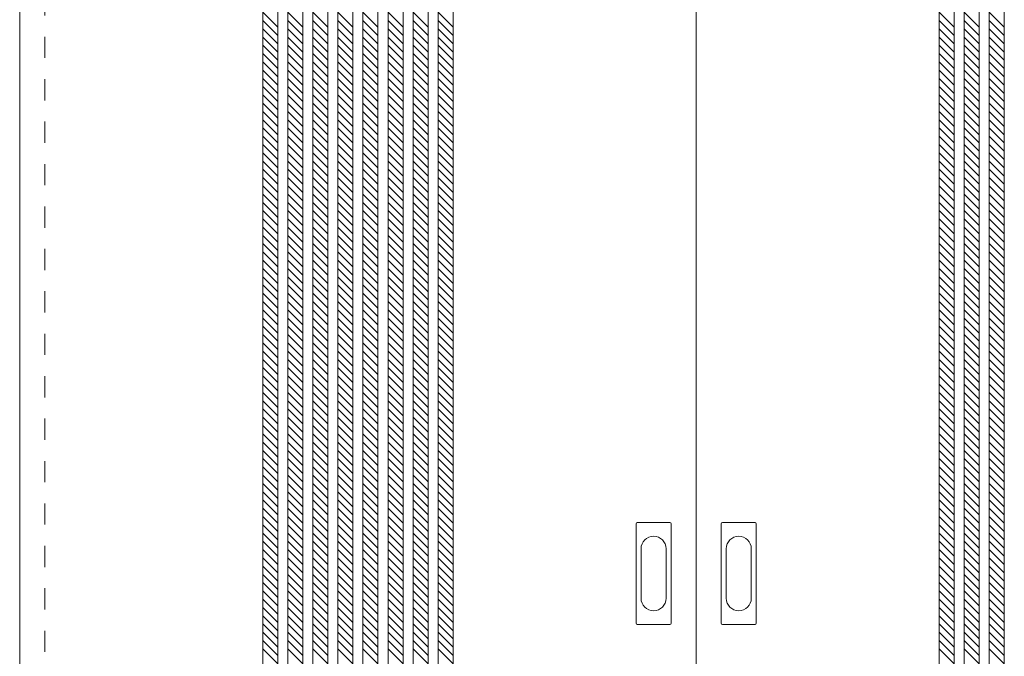
# Model space of a CAD drawing. Units: millimetres. Extents: x -2141 to 1626, y -1836 to 1225.
# Drawn here: x -804 to 375, y -310 to 453 of the extents above; entities that cross this region are included whole.
import ezdxf

# ---------------------------------------------------------------- set-up
doc = ezdxf.new("R2010")
doc.units = ezdxf.units.MM
doc.header["$LTSCALE"] = 30
doc.linetypes.add('JWW_DASHED1', pattern=[1.693333, 0.846667, -0.846667])
doc.layers.add('0-0', color=7, linetype='Continuous')

msp = doc.modelspace()

# ---------------------------------------------------------------- linework, layer by layer
at = {"layer": '0-0', "color": 120, "linetype": 'JWW_DASHED1', "lineweight": 5}
for p, q in [((-803.8, -1168.1), (-803.8, 1199.4)), ((-773.8, -1168.1), (-773.8, 1199.4)), ((-773.8, -1168.1), (-773.8, 1191.9)), ((-512.8, 461.5), (-494.8, 443.5)), ((-482.8, 461.5), (-464.8, 443.5)), ((-452.8, 461.5), (-434.8, 443.5)), ((-422.8, 461.5), (-404.8, 443.5)), ((-392.8, 461.5), (-374.8, 443.5)), ((-362.8, 461.5), (-344.8, 443.5)), ((-332.8, 461.5), (-314.8, 443.5)), ((-302.8, 461.5), (-284.8, 443.5)), ((297.2, 461.5), (315.2, 443.5)), ((327.2, 461.5), (345.2, 443.5)), ((357.2, 461.5), (375.2, 443.5)), ((-512.8, 451.6), (-494.8, 433.6)), ((-482.8, 451.6), (-464.8, 433.6)), ((-452.8, 451.6), (-434.8, 433.6)), ((-422.8, 451.6), (-404.8, 433.6)), ((-392.8, 451.6), (-374.8, 433.6)), ((-362.8, 451.6), (-344.8, 433.6)), ((-332.8, 451.6), (-314.8, 433.6)), ((-302.8, 451.6), (-284.8, 433.6)), ((297.2, 451.6), (315.2, 433.6)), ((327.2, 451.6), (345.2, 433.6)), ((357.2, 451.6), (375.2, 433.6)), ((-512.8, 441.7), (-494.8, 423.7)), ((-482.8, 441.7), (-464.8, 423.7)), ((-452.8, 441.7), (-434.8, 423.7)), ((-422.8, 441.7), (-404.8, 423.7)), ((-392.8, 441.7), (-374.8, 423.7)), ((-362.8, 441.7), (-344.8, 423.7)), ((-332.8, 441.7), (-314.8, 423.7)), ((-302.8, 441.7), (-284.8, 423.7)), ((297.2, 441.7), (315.2, 423.7)), ((327.2, 441.7), (345.2, 423.7)), ((357.2, 441.7), (375.2, 423.7)), ((-512.8, 431.8), (-494.8, 413.8)), ((-482.8, 431.8), (-464.8, 413.8)), ((-452.8, 431.8), (-434.8, 413.8)), ((-422.8, 431.8), (-404.8, 413.8)), ((-392.8, 431.8), (-374.8, 413.8)), ((-362.8, 431.8), (-344.8, 413.8)), ((-332.8, 431.8), (-314.8, 413.8)), ((-302.8, 431.8), (-284.8, 413.8)), ((297.2, 431.8), (315.2, 413.8)), ((327.2, 431.8), (345.2, 413.8)), ((357.2, 431.8), (375.2, 413.8)), ((-512.8, 421.9), (-494.8, 403.9)), ((-482.8, 421.9), (-464.8, 403.9)), ((-452.8, 421.9), (-434.8, 403.9)), ((-422.8, 421.9), (-404.8, 403.9)), ((-392.8, 421.9), (-374.8, 403.9)), ((-362.8, 421.9), (-344.8, 403.9)), ((-332.8, 421.9), (-314.8, 403.9)), ((-302.8, 421.9), (-284.8, 403.9)), ((297.2, 421.9), (315.2, 403.9)), ((327.2, 421.9), (345.2, 403.9)), ((357.2, 421.9), (375.2, 403.9)), ((-512.8, 412), (-494.8, 394)), ((-512.8, 402.1), (-494.8, 384.1)), ((-482.8, 412), (-464.8, 394)), ((-482.8, 402.1), (-464.8, 384.1)), ((-452.8, 412), (-434.8, 394)), ((-452.8, 402.1), (-434.8, 384.1)), ((-422.8, 412), (-404.8, 394)), ((-422.8, 402.1), (-404.8, 384.1)), ((-392.8, 412), (-374.8, 394)), ((-392.8, 402.1), (-374.8, 384.1)), ((-362.8, 412), (-344.8, 394)), ((-362.8, 402.1), (-344.8, 384.1)), ((-332.8, 412), (-314.8, 394)), ((-332.8, 402.1), (-314.8, 384.1)), ((-302.8, 412), (-284.8, 394)), ((-302.8, 402.1), (-284.8, 384.1)), ((297.2, 412), (315.2, 394)), ((297.2, 402.1), (315.2, 384.1)), ((327.2, 412), (345.2, 394)), ((327.2, 402.1), (345.2, 384.1)), ((357.2, 412), (375.2, 394)), ((357.2, 402.1), (375.2, 384.1)), ((-512.8, 392.2), (-494.8, 374.2)), ((-482.8, 392.2), (-464.8, 374.2)), ((-452.8, 392.2), (-434.8, 374.2)), ((-422.8, 392.2), (-404.8, 374.2)), ((-392.8, 392.2), (-374.8, 374.2)), ((-362.8, 392.2), (-344.8, 374.2)), ((-332.8, 392.2), (-314.8, 374.2)), ((-302.8, 392.2), (-284.8, 374.2)), ((297.2, 392.2), (315.2, 374.2)), ((327.2, 392.2), (345.2, 374.2)), ((357.2, 392.2), (375.2, 374.2)), ((-512.8, 382.3), (-494.8, 364.3)), ((-482.8, 382.3), (-464.8, 364.3)), ((-452.8, 382.3), (-434.8, 364.3)), ((-422.8, 382.3), (-404.8, 364.3)), ((-392.8, 382.3), (-374.8, 364.3)), ((-362.8, 382.3), (-344.8, 364.3)), ((-332.8, 382.3), (-314.8, 364.3)), ((-302.8, 382.3), (-284.8, 364.3)), ((297.2, 382.3), (315.2, 364.3)), ((327.2, 382.3), (345.2, 364.3)), ((357.2, 382.3), (375.2, 364.3)), ((-512.8, 372.4), (-494.8, 354.4)), ((-482.8, 372.4), (-464.8, 354.4)), ((-452.8, 372.4), (-434.8, 354.4)), ((-422.8, 372.4), (-404.8, 354.4)), ((-392.8, 372.4), (-374.8, 354.4)), ((-362.8, 372.4), (-344.8, 354.4)), ((-332.8, 372.4), (-314.8, 354.4)), ((-302.8, 372.4), (-284.8, 354.4)), ((297.2, 372.4), (315.2, 354.4)), ((327.2, 372.4), (345.2, 354.4)), ((357.2, 372.4), (375.2, 354.4)), ((-512.8, 362.5), (-494.8, 344.5)), ((-482.8, 362.5), (-464.8, 344.5)), ((-452.8, 362.5), (-434.8, 344.5)), ((-422.8, 362.5), (-404.8, 344.5)), ((-392.8, 362.5), (-374.8, 344.5)), ((-362.8, 362.5), (-344.8, 344.5)), ((-332.8, 362.5), (-314.8, 344.5)), ((-302.8, 362.5), (-284.8, 344.5)), ((297.2, 362.5), (315.2, 344.5)), ((327.2, 362.5), (345.2, 344.5)), ((357.2, 362.5), (375.2, 344.5)), ((-512.8, 352.6), (-494.8, 334.6)), ((-512.8, 342.7), (-494.8, 324.7)), ((-482.8, 352.6), (-464.8, 334.6)), ((-482.8, 342.7), (-464.8, 324.7)), ((-452.8, 352.6), (-434.8, 334.6)), ((-452.8, 342.7), (-434.8, 324.7)), ((-422.8, 352.6), (-404.8, 334.6)), ((-422.8, 342.7), (-404.8, 324.7)), ((-392.8, 352.6), (-374.8, 334.6)), ((-392.8, 342.7), (-374.8, 324.7)), ((-362.8, 352.6), (-344.8, 334.6)), ((-362.8, 342.7), (-344.8, 324.7)), ((-332.8, 352.6), (-314.8, 334.6)), ((-332.8, 342.7), (-314.8, 324.7)), ((-302.8, 352.6), (-284.8, 334.6)), ((-302.8, 342.7), (-284.8, 324.7)), ((297.2, 352.6), (315.2, 334.6)), ((297.2, 342.7), (315.2, 324.7)), ((327.2, 352.6), (345.2, 334.6)), ((327.2, 342.7), (345.2, 324.7)), ((357.2, 352.6), (375.2, 334.6)), ((357.2, 342.7), (375.2, 324.7)), ((-512.8, 332.8), (-494.8, 314.8)), ((-482.8, 332.8), (-464.8, 314.8)), ((-452.8, 332.8), (-434.8, 314.8)), ((-422.8, 332.8), (-404.8, 314.8)), ((-392.8, 332.8), (-374.8, 314.8)), ((-362.8, 332.8), (-344.8, 314.8)), ((-332.8, 332.8), (-314.8, 314.8)), ((-302.8, 332.8), (-284.8, 314.8)), ((297.2, 332.8), (315.2, 314.8)), ((327.2, 332.8), (345.2, 314.8)), ((357.2, 332.8), (375.2, 314.8)), ((-512.8, 322.9), (-494.8, 304.9)), ((-482.8, 322.9), (-464.8, 304.9)), ((-452.8, 322.9), (-434.8, 304.9)), ((-422.8, 322.9), (-404.8, 304.9)), ((-392.8, 322.9), (-374.8, 304.9)), ((-362.8, 322.9), (-344.8, 304.9)), ((-332.8, 322.9), (-314.8, 304.9)), ((-302.8, 322.9), (-284.8, 304.9)), ((297.2, 322.9), (315.2, 304.9)), ((327.2, 322.9), (345.2, 304.9)), ((357.2, 322.9), (375.2, 304.9)), ((-512.8, 313), (-494.8, 295)), ((-482.8, 313), (-464.8, 295)), ((-452.8, 313), (-434.8, 295)), ((-422.8, 313), (-404.8, 295)), ((-392.8, 313), (-374.8, 295)), ((-362.8, 313), (-344.8, 295)), ((-332.8, 313), (-314.8, 295)), ((-302.8, 313), (-284.8, 295)), ((297.2, 313), (315.2, 295)), ((327.2, 313), (345.2, 295)), ((357.2, 313), (375.2, 295)), ((-512.8, 303.1), (-494.8, 285.1)), ((-482.8, 303.1), (-464.8, 285.1)), ((-452.8, 303.1), (-434.8, 285.1)), ((-422.8, 303.1), (-404.8, 285.1)), ((-392.8, 303.1), (-374.8, 285.1)), ((-362.8, 303.1), (-344.8, 285.1)), ((-332.8, 303.1), (-314.8, 285.1)), ((-302.8, 303.1), (-284.8, 285.1)), ((297.2, 303.1), (315.2, 285.1)), ((327.2, 303.1), (345.2, 285.1)), ((357.2, 303.1), (375.2, 285.1)), ((-512.8, 293.2), (-494.8, 275.2)), ((-512.8, 283.3), (-494.8, 265.3)), ((-482.8, 293.2), (-464.8, 275.2)), ((-482.8, 283.3), (-464.8, 265.3)), ((-452.8, 293.2), (-434.8, 275.2)), ((-452.8, 283.3), (-434.8, 265.3)), ((-422.8, 293.2), (-404.8, 275.2)), ((-422.8, 283.3), (-404.8, 265.3)), ((-392.8, 293.2), (-374.8, 275.2)), ((-392.8, 283.3), (-374.8, 265.3)), ((-362.8, 293.2), (-344.8, 275.2)), ((-362.8, 283.3), (-344.8, 265.3)), ((-332.8, 293.2), (-314.8, 275.2)), ((-332.8, 283.3), (-314.8, 265.3)), ((-302.8, 293.2), (-284.8, 275.2)), ((-302.8, 283.3), (-284.8, 265.3)), ((297.2, 293.2), (315.2, 275.2)), ((297.2, 283.3), (315.2, 265.3)), ((327.2, 293.2), (345.2, 275.2)), ((327.2, 283.3), (345.2, 265.3)), ((357.2, 293.2), (375.2, 275.2)), ((357.2, 283.3), (375.2, 265.3)), ((-512.8, 273.4), (-494.8, 255.4)), ((-482.8, 273.4), (-464.8, 255.4)), ((-452.8, 273.4), (-434.8, 255.4)), ((-422.8, 273.4), (-404.8, 255.4)), ((-392.8, 273.4), (-374.8, 255.4)), ((-362.8, 273.4), (-344.8, 255.4)), ((-332.8, 273.4), (-314.8, 255.4)), ((-302.8, 273.4), (-284.8, 255.4)), ((297.2, 273.4), (315.2, 255.4)), ((327.2, 273.4), (345.2, 255.4)), ((357.2, 273.4), (375.2, 255.4)), ((-512.8, 263.5), (-494.8, 245.5)), ((-482.8, 263.5), (-464.8, 245.5)), ((-452.8, 263.5), (-434.8, 245.5)), ((-422.8, 263.5), (-404.8, 245.5)), ((-392.8, 263.5), (-374.8, 245.5)), ((-362.8, 263.5), (-344.8, 245.5)), ((-332.8, 263.5), (-314.8, 245.5)), ((-302.8, 263.5), (-284.8, 245.5)), ((297.2, 263.5), (315.2, 245.5)), ((327.2, 263.5), (345.2, 245.5)), ((357.2, 263.5), (375.2, 245.5)), ((-512.8, 253.6), (-494.8, 235.6)), ((-482.8, 253.6), (-464.8, 235.6)), ((-452.8, 253.6), (-434.8, 235.6)), ((-422.8, 253.6), (-404.8, 235.6)), ((-392.8, 253.6), (-374.8, 235.6)), ((-362.8, 253.6), (-344.8, 235.6)), ((-332.8, 253.6), (-314.8, 235.6)), ((-302.8, 253.6), (-284.8, 235.6)), ((297.2, 253.6), (315.2, 235.6)), ((327.2, 253.6), (345.2, 235.6)), ((357.2, 253.6), (375.2, 235.6)), ((-512.8, 243.7), (-494.8, 225.7)), ((-482.8, 243.7), (-464.8, 225.7)), ((-452.8, 243.7), (-434.8, 225.7)), ((-422.8, 243.7), (-404.8, 225.7)), ((-392.8, 243.7), (-374.8, 225.7)), ((-362.8, 243.7), (-344.8, 225.7)), ((-332.8, 243.7), (-314.8, 225.7)), ((-302.8, 243.7), (-284.8, 225.7)), ((297.2, 243.7), (315.2, 225.7)), ((327.2, 243.7), (345.2, 225.7)), ((357.2, 243.7), (375.2, 225.7)), ((-512.8, 233.8), (-494.8, 215.8)), ((-482.8, 233.8), (-464.8, 215.8)), ((-452.8, 233.8), (-434.8, 215.8)), ((-422.8, 233.8), (-404.8, 215.8)), ((-392.8, 233.8), (-374.8, 215.8)), ((-362.8, 233.8), (-344.8, 215.8)), ((-332.8, 233.8), (-314.8, 215.8)), ((-302.8, 233.8), (-284.8, 215.8)), ((297.2, 233.8), (315.2, 215.8)), ((327.2, 233.8), (345.2, 215.8)), ((357.2, 233.8), (375.2, 215.8)), ((-512.8, 223.9), (-494.8, 205.9)), ((-512.8, 214), (-494.8, 196)), ((-482.8, 223.9), (-464.8, 205.9)), ((-482.8, 214), (-464.8, 196)), ((-452.8, 223.9), (-434.8, 205.9)), ((-452.8, 214), (-434.8, 196)), ((-422.8, 223.9), (-404.8, 205.9)), ((-422.8, 214), (-404.8, 196)), ((-392.8, 223.9), (-374.8, 205.9)), ((-392.8, 214), (-374.8, 196)), ((-362.8, 223.9), (-344.8, 205.9)), ((-362.8, 214), (-344.8, 196)), ((-332.8, 223.9), (-314.8, 205.9)), ((-332.8, 214), (-314.8, 196)), ((-302.8, 223.9), (-284.8, 205.9)), ((-302.8, 214), (-284.8, 196)), ((297.2, 223.9), (315.2, 205.9)), ((297.2, 214), (315.2, 196)), ((327.2, 223.9), (345.2, 205.9)), ((327.2, 214), (345.2, 196)), ((357.2, 223.9), (375.2, 205.9)), ((357.2, 214), (375.2, 196)), ((-512.8, 204.1), (-494.8, 186.1)), ((-482.8, 204.1), (-464.8, 186.1)), ((-452.8, 204.1), (-434.8, 186.1)), ((-422.8, 204.1), (-404.8, 186.1)), ((-392.8, 204.1), (-374.8, 186.1)), ((-362.8, 204.1), (-344.8, 186.1)), ((-332.8, 204.1), (-314.8, 186.1)), ((-302.8, 204.1), (-284.8, 186.1)), ((297.2, 204.1), (315.2, 186.1)), ((327.2, 204.1), (345.2, 186.1)), ((357.2, 204.1), (375.2, 186.1)), ((-512.8, 194.3), (-494.8, 176.3)), ((-482.8, 194.3), (-464.8, 176.3)), ((-452.8, 194.3), (-434.8, 176.3)), ((-422.8, 194.3), (-404.8, 176.3)), ((-392.8, 194.3), (-374.8, 176.3)), ((-362.8, 194.3), (-344.8, 176.3)), ((-332.8, 194.3), (-314.8, 176.3)), ((-302.8, 194.3), (-284.8, 176.3)), ((297.2, 194.3), (315.2, 176.3)), ((327.2, 194.3), (345.2, 176.3)), ((357.2, 194.3), (375.2, 176.3)), ((-512.8, 184.4), (-494.8, 166.4)), ((-482.8, 184.4), (-464.8, 166.4)), ((-452.8, 184.4), (-434.8, 166.4)), ((-422.8, 184.4), (-404.8, 166.4)), ((-392.8, 184.4), (-374.8, 166.4)), ((-362.8, 184.4), (-344.8, 166.4)), ((-332.8, 184.4), (-314.8, 166.4)), ((-302.8, 184.4), (-284.8, 166.4)), ((297.2, 184.4), (315.2, 166.4)), ((327.2, 184.4), (345.2, 166.4)), ((357.2, 184.4), (375.2, 166.4)), ((-512.8, 174.5), (-494.8, 156.5)), ((-482.8, 174.5), (-464.8, 156.5)), ((-452.8, 174.5), (-434.8, 156.5)), ((-422.8, 174.5), (-404.8, 156.5)), ((-392.8, 174.5), (-374.8, 156.5)), ((-362.8, 174.5), (-344.8, 156.5)), ((-332.8, 174.5), (-314.8, 156.5)), ((-302.8, 174.5), (-284.8, 156.5)), ((297.2, 174.5), (315.2, 156.5)), ((327.2, 174.5), (345.2, 156.5)), ((357.2, 174.5), (375.2, 156.5)), ((-512.8, 164.6), (-494.8, 146.6)), ((-512.8, 154.7), (-494.8, 136.7)), ((-482.8, 164.6), (-464.8, 146.6)), ((-482.8, 154.7), (-464.8, 136.7)), ((-452.8, 164.6), (-434.8, 146.6)), ((-452.8, 154.7), (-434.8, 136.7)), ((-422.8, 164.6), (-404.8, 146.6)), ((-422.8, 154.7), (-404.8, 136.7)), ((-392.8, 164.6), (-374.8, 146.6)), ((-392.8, 154.7), (-374.8, 136.7)), ((-362.8, 164.6), (-344.8, 146.6)), ((-362.8, 154.7), (-344.8, 136.7)), ((-332.8, 164.6), (-314.8, 146.6)), ((-332.8, 154.7), (-314.8, 136.7)), ((-302.8, 164.6), (-284.8, 146.6)), ((-302.8, 154.7), (-284.8, 136.7)), ((297.2, 164.6), (315.2, 146.6)), ((297.2, 154.7), (315.2, 136.7)), ((327.2, 164.6), (345.2, 146.6)), ((327.2, 154.7), (345.2, 136.7)), ((357.2, 164.6), (375.2, 146.6)), ((357.2, 154.7), (375.2, 136.7)), ((-512.8, 144.8), (-494.8, 126.8)), ((-482.8, 144.8), (-464.8, 126.8)), ((-452.8, 144.8), (-434.8, 126.8)), ((-422.8, 144.8), (-404.8, 126.8)), ((-392.8, 144.8), (-374.8, 126.8)), ((-362.8, 144.8), (-344.8, 126.8)), ((-332.8, 144.8), (-314.8, 126.8)), ((-302.8, 144.8), (-284.8, 126.8)), ((297.2, 144.8), (315.2, 126.8)), ((327.2, 144.8), (345.2, 126.8)), ((357.2, 144.8), (375.2, 126.8)), ((-512.8, 134.9), (-494.8, 116.9)), ((-482.8, 134.9), (-464.8, 116.9)), ((-452.8, 134.9), (-434.8, 116.9)), ((-422.8, 134.9), (-404.8, 116.9)), ((-392.8, 134.9), (-374.8, 116.9)), ((-362.8, 134.9), (-344.8, 116.9)), ((-332.8, 134.9), (-314.8, 116.9)), ((-302.8, 134.9), (-284.8, 116.9)), ((297.2, 134.9), (315.2, 116.9)), ((327.2, 134.9), (345.2, 116.9)), ((357.2, 134.9), (375.2, 116.9)), ((-512.8, 125), (-494.8, 107)), ((-482.8, 125), (-464.8, 107)), ((-452.8, 125), (-434.8, 107)), ((-422.8, 125), (-404.8, 107)), ((-392.8, 125), (-374.8, 107)), ((-362.8, 125), (-344.8, 107)), ((-332.8, 125), (-314.8, 107)), ((-302.8, 125), (-284.8, 107)), ((297.2, 125), (315.2, 107)), ((327.2, 125), (345.2, 107)), ((357.2, 125), (375.2, 107)), ((-512.8, 115.1), (-494.8, 97.1)), ((-482.8, 115.1), (-464.8, 97.1)), ((-452.8, 115.1), (-434.8, 97.1)), ((-422.8, 115.1), (-404.8, 97.1)), ((-392.8, 115.1), (-374.8, 97.1)), ((-362.8, 115.1), (-344.8, 97.1)), ((-332.8, 115.1), (-314.8, 97.1)), ((-302.8, 115.1), (-284.8, 97.1)), ((297.2, 115.1), (315.2, 97.1)), ((327.2, 115.1), (345.2, 97.1)), ((357.2, 115.1), (375.2, 97.1)), ((-512.8, 105.2), (-494.8, 87.2)), ((-512.8, 95.3), (-494.8, 77.3)), ((-482.8, 105.2), (-464.8, 87.2)), ((-482.8, 95.3), (-464.8, 77.3)), ((-452.8, 105.2), (-434.8, 87.2)), ((-452.8, 95.3), (-434.8, 77.3)), ((-422.8, 105.2), (-404.8, 87.2)), ((-422.8, 95.3), (-404.8, 77.3)), ((-392.8, 105.2), (-374.8, 87.2)), ((-392.8, 95.3), (-374.8, 77.3)), ((-362.8, 105.2), (-344.8, 87.2)), ((-362.8, 95.3), (-344.8, 77.3)), ((-332.8, 105.2), (-314.8, 87.2)), ((-332.8, 95.3), (-314.8, 77.3)), ((-302.8, 105.2), (-284.8, 87.2)), ((-302.8, 95.3), (-284.8, 77.3)), ((297.2, 105.2), (315.2, 87.2)), ((297.2, 95.3), (315.2, 77.3)), ((327.2, 105.2), (345.2, 87.2)), ((327.2, 95.3), (345.2, 77.3)), ((357.2, 105.2), (375.2, 87.2)), ((357.2, 95.3), (375.2, 77.3)), ((-512.8, 85.4), (-494.8, 67.4)), ((-482.8, 85.4), (-464.8, 67.4)), ((-452.8, 85.4), (-434.8, 67.4)), ((-422.8, 85.4), (-404.8, 67.4)), ((-392.8, 85.4), (-374.8, 67.4)), ((-362.8, 85.4), (-344.8, 67.4)), ((-332.8, 85.4), (-314.8, 67.4)), ((-302.8, 85.4), (-284.8, 67.4)), ((297.2, 85.4), (315.2, 67.4)), ((327.2, 85.4), (345.2, 67.4)), ((357.2, 85.4), (375.2, 67.4)), ((-512.8, 75.5), (-494.8, 57.5)), ((-482.8, 75.5), (-464.8, 57.5)), ((-452.8, 75.5), (-434.8, 57.5)), ((-422.8, 75.5), (-404.8, 57.5)), ((-392.8, 75.5), (-374.8, 57.5)), ((-362.8, 75.5), (-344.8, 57.5)), ((-332.8, 75.5), (-314.8, 57.5)), ((-302.8, 75.5), (-284.8, 57.5)), ((297.2, 75.5), (315.2, 57.5)), ((327.2, 75.5), (345.2, 57.5)), ((357.2, 75.5), (375.2, 57.5)), ((-512.8, 65.6), (-494.8, 47.6)), ((-482.8, 65.6), (-464.8, 47.6)), ((-452.8, 65.6), (-434.8, 47.6)), ((-422.8, 65.6), (-404.8, 47.6)), ((-392.8, 65.6), (-374.8, 47.6)), ((-362.8, 65.6), (-344.8, 47.6)), ((-332.8, 65.6), (-314.8, 47.6)), ((-302.8, 65.6), (-284.8, 47.6)), ((297.2, 65.6), (315.2, 47.6)), ((327.2, 65.6), (345.2, 47.6)), ((357.2, 65.6), (375.2, 47.6)), ((-512.8, 55.7), (-494.8, 37.7)), ((-482.8, 55.7), (-464.8, 37.7)), ((-452.8, 55.7), (-434.8, 37.7)), ((-422.8, 55.7), (-404.8, 37.7)), ((-392.8, 55.7), (-374.8, 37.7)), ((-362.8, 55.7), (-344.8, 37.7)), ((-332.8, 55.7), (-314.8, 37.7)), ((-302.8, 55.7), (-284.8, 37.7)), ((297.2, 55.7), (315.2, 37.7)), ((327.2, 55.7), (345.2, 37.7)), ((357.2, 55.7), (375.2, 37.7)), ((-512.8, 45.8), (-494.8, 27.8)), ((-512.8, 35.9), (-494.8, 17.9)), ((-482.8, 45.8), (-464.8, 27.8)), ((-482.8, 35.9), (-464.8, 17.9)), ((-452.8, 45.8), (-434.8, 27.8)), ((-452.8, 35.9), (-434.8, 17.9)), ((-422.8, 45.8), (-404.8, 27.8)), ((-422.8, 35.9), (-404.8, 17.9)), ((-392.8, 45.8), (-374.8, 27.8)), ((-392.8, 35.9), (-374.8, 17.9)), ((-362.8, 45.8), (-344.8, 27.8)), ((-362.8, 35.9), (-344.8, 17.9)), ((-332.8, 45.8), (-314.8, 27.8)), ((-332.8, 35.9), (-314.8, 17.9)), ((-302.8, 45.8), (-284.8, 27.8)), ((-302.8, 35.9), (-284.8, 17.9)), ((297.2, 45.8), (315.2, 27.8)), ((297.2, 35.9), (315.2, 17.9)), ((327.2, 45.8), (345.2, 27.8)), ((327.2, 35.9), (345.2, 17.9)), ((357.2, 45.8), (375.2, 27.8)), ((357.2, 35.9), (375.2, 17.9)), ((-512.8, 26), (-494.8, 8)), ((-482.8, 26), (-464.8, 8)), ((-452.8, 26), (-434.8, 8)), ((-422.8, 26), (-404.8, 8)), ((-392.8, 26), (-374.8, 8)), ((-362.8, 26), (-344.8, 8)), ((-332.8, 26), (-314.8, 8)), ((-302.8, 26), (-284.8, 8)), ((297.2, 26), (315.2, 8)), ((327.2, 26), (345.2, 8)), ((357.2, 26), (375.2, 8)), ((-512.8, 16.1), (-494.8, -1.9)), ((-482.8, 16.1), (-464.8, -1.9)), ((-452.8, 16.1), (-434.8, -1.9)), ((-422.8, 16.1), (-404.8, -1.9)), ((-392.8, 16.1), (-374.8, -1.9)), ((-362.8, 16.1), (-344.8, -1.9)), ((-332.8, 16.1), (-314.8, -1.9)), ((-302.8, 16.1), (-284.8, -1.9)), ((297.2, 16.1), (315.2, -1.9)), ((327.2, 16.1), (345.2, -1.9)), ((357.2, 16.1), (375.2, -1.9)), ((-512.8, 6.2), (-494.8, -11.8)), ((-482.8, 6.2), (-464.8, -11.8)), ((-452.8, 6.2), (-434.8, -11.8)), ((-422.8, 6.2), (-404.8, -11.8)), ((-392.8, 6.2), (-374.8, -11.8)), ((-362.8, 6.2), (-344.8, -11.8)), ((-332.8, 6.2), (-314.8, -11.8)), ((-302.8, 6.2), (-284.8, -11.8)), ((297.2, 6.2), (315.2, -11.8)), ((327.2, 6.2), (345.2, -11.8)), ((357.2, 6.2), (375.2, -11.8)), ((-512.8, -3.7), (-494.8, -21.7)), ((-482.8, -3.7), (-464.8, -21.7)), ((-452.8, -3.7), (-434.8, -21.7)), ((-422.8, -3.7), (-404.8, -21.7)), ((-392.8, -3.7), (-374.8, -21.7)), ((-362.8, -3.7), (-344.8, -21.7)), ((-332.8, -3.7), (-314.8, -21.7)), ((-302.8, -3.7), (-284.8, -21.7)), ((297.2, -3.7), (315.2, -21.7)), ((327.2, -3.7), (345.2, -21.7)), ((357.2, -3.7), (375.2, -21.7)), ((-512.8, -13.6), (-494.8, -31.6)), ((-512.8, -23.5), (-494.8, -41.5)), ((-482.8, -13.6), (-464.8, -31.6)), ((-482.8, -23.5), (-464.8, -41.5)), ((-452.8, -13.6), (-434.8, -31.6)), ((-452.8, -23.5), (-434.8, -41.5)), ((-422.8, -13.6), (-404.8, -31.6)), ((-422.8, -23.5), (-404.8, -41.5)), ((-392.8, -13.6), (-374.8, -31.6)), ((-392.8, -23.5), (-374.8, -41.5)), ((-362.8, -13.6), (-344.8, -31.6)), ((-362.8, -23.5), (-344.8, -41.5)), ((-332.8, -13.6), (-314.8, -31.6)), ((-332.8, -23.5), (-314.8, -41.5)), ((-302.8, -13.6), (-284.8, -31.6)), ((-302.8, -23.5), (-284.8, -41.5)), ((297.2, -13.6), (315.2, -31.6)), ((297.2, -23.5), (315.2, -41.5)), ((327.2, -13.6), (345.2, -31.6)), ((327.2, -23.5), (345.2, -41.5)), ((357.2, -13.6), (375.2, -31.6)), ((357.2, -23.5), (375.2, -41.5)), ((-512.8, -33.4), (-494.8, -51.4)), ((-482.8, -33.4), (-464.8, -51.4)), ((-452.8, -33.4), (-434.8, -51.4)), ((-422.8, -33.4), (-404.8, -51.4)), ((-392.8, -33.4), (-374.8, -51.4)), ((-362.8, -33.4), (-344.8, -51.4)), ((-332.8, -33.4), (-314.8, -51.4)), ((-302.8, -33.4), (-284.8, -51.4)), ((297.2, -33.4), (315.2, -51.4)), ((327.2, -33.4), (345.2, -51.4)), ((357.2, -33.4), (375.2, -51.4)), ((-512.8, -43.3), (-494.8, -61.3)), ((-482.8, -43.3), (-464.8, -61.3)), ((-452.8, -43.3), (-434.8, -61.3)), ((-422.8, -43.3), (-404.8, -61.3)), ((-392.8, -43.3), (-374.8, -61.3)), ((-362.8, -43.3), (-344.8, -61.3)), ((-332.8, -43.3), (-314.8, -61.3)), ((-302.8, -43.3), (-284.8, -61.3)), ((297.2, -43.3), (315.2, -61.3)), ((327.2, -43.3), (345.2, -61.3)), ((357.2, -43.3), (375.2, -61.3)), ((-512.8, -53.2), (-494.8, -71.2)), ((-482.8, -53.2), (-464.8, -71.2)), ((-452.8, -53.2), (-434.8, -71.2)), ((-422.8, -53.2), (-404.8, -71.2)), ((-392.8, -53.2), (-374.8, -71.2)), ((-362.8, -53.2), (-344.8, -71.2)), ((-332.8, -53.2), (-314.8, -71.2)), ((-302.8, -53.2), (-284.8, -71.2)), ((297.2, -53.2), (315.2, -71.2)), ((327.2, -53.2), (345.2, -71.2)), ((357.2, -53.2), (375.2, -71.2)), ((-512.8, -63.1), (-494.8, -81.1)), ((-482.8, -63.1), (-464.8, -81.1)), ((-452.8, -63.1), (-434.8, -81.1)), ((-422.8, -63.1), (-404.8, -81.1)), ((-392.8, -63.1), (-374.8, -81.1)), ((-362.8, -63.1), (-344.8, -81.1)), ((-332.8, -63.1), (-314.8, -81.1)), ((-302.8, -63.1), (-284.8, -81.1)), ((297.2, -63.1), (315.2, -81.1)), ((327.2, -63.1), (345.2, -81.1)), ((357.2, -63.1), (375.2, -81.1)), ((-512.8, -73), (-494.8, -91)), ((-482.8, -73), (-464.8, -91)), ((-452.8, -73), (-434.8, -91)), ((-422.8, -73), (-404.8, -91)), ((-392.8, -73), (-374.8, -91)), ((-362.8, -73), (-344.8, -91)), ((-332.8, -73), (-314.8, -91)), ((-302.8, -73), (-284.8, -91)), ((297.2, -73), (315.2, -91)), ((327.2, -73), (345.2, -91)), ((357.2, -73), (375.2, -91)), ((-512.8, -82.9), (-494.8, -100.9)), ((-512.8, -92.8), (-494.8, -110.8)), ((-482.8, -82.9), (-464.8, -100.9)), ((-482.8, -92.8), (-464.8, -110.8)), ((-452.8, -82.9), (-434.8, -100.9)), ((-452.8, -92.8), (-434.8, -110.8)), ((-422.8, -82.9), (-404.8, -100.9)), ((-422.8, -92.8), (-404.8, -110.8)), ((-392.8, -82.9), (-374.8, -100.9)), ((-392.8, -92.8), (-374.8, -110.8)), ((-362.8, -82.9), (-344.8, -100.9)), ((-362.8, -92.8), (-344.8, -110.8)), ((-332.8, -82.9), (-314.8, -100.9)), ((-332.8, -92.8), (-314.8, -110.8)), ((-302.8, -82.9), (-284.8, -100.9)), ((-302.8, -92.8), (-284.8, -110.8)), ((297.2, -82.9), (315.2, -100.9)), ((297.2, -92.8), (315.2, -110.8)), ((327.2, -82.9), (345.2, -100.9)), ((327.2, -92.8), (345.2, -110.8)), ((357.2, -82.9), (375.2, -100.9)), ((357.2, -92.8), (375.2, -110.8)), ((-512.8, -102.7), (-494.8, -120.7)), ((-482.8, -102.7), (-464.8, -120.7)), ((-452.8, -102.7), (-434.8, -120.7)), ((-422.8, -102.7), (-404.8, -120.7)), ((-392.8, -102.7), (-374.8, -120.7)), ((-362.8, -102.7), (-344.8, -120.7)), ((-332.8, -102.7), (-314.8, -120.7)), ((-302.8, -102.7), (-284.8, -120.7)), ((297.2, -102.7), (315.2, -120.7)), ((327.2, -102.7), (345.2, -120.7)), ((357.2, -102.7), (375.2, -120.7)), ((-512.8, -112.6), (-494.8, -130.6)), ((-482.8, -112.6), (-464.8, -130.6)), ((-452.8, -112.6), (-434.8, -130.6)), ((-422.8, -112.6), (-404.8, -130.6)), ((-392.8, -112.6), (-374.8, -130.6)), ((-362.8, -112.6), (-344.8, -130.6)), ((-332.8, -112.6), (-314.8, -130.6)), ((-302.8, -112.6), (-284.8, -130.6)), ((297.2, -112.6), (315.2, -130.6)), ((327.2, -112.6), (345.2, -130.6)), ((357.2, -112.6), (375.2, -130.6)), ((-512.8, -122.5), (-494.8, -140.5)), ((-482.8, -122.5), (-464.8, -140.5)), ((-452.8, -122.5), (-434.8, -140.5)), ((-422.8, -122.5), (-404.8, -140.5)), ((-392.8, -122.5), (-374.8, -140.5)), ((-362.8, -122.5), (-344.8, -140.5)), ((-332.8, -122.5), (-314.8, -140.5)), ((-302.8, -122.5), (-284.8, -140.5)), ((297.2, -122.5), (315.2, -140.5)), ((327.2, -122.5), (345.2, -140.5)), ((357.2, -122.5), (375.2, -140.5)), ((-512.8, -132.4), (-494.8, -150.4)), ((-482.8, -132.4), (-464.8, -150.4)), ((-452.8, -132.4), (-434.8, -150.4)), ((-422.8, -132.4), (-404.8, -150.4)), ((-392.8, -132.4), (-374.8, -150.4)), ((-362.8, -132.4), (-344.8, -150.4)), ((-332.8, -132.4), (-314.8, -150.4)), ((-302.8, -132.4), (-284.8, -150.4)), ((297.2, -132.4), (315.2, -150.4)), ((327.2, -132.4), (345.2, -150.4)), ((357.2, -132.4), (375.2, -150.4)), ((-512.8, -142.3), (-494.8, -160.3)), ((-512.8, -152.2), (-494.8, -170.2)), ((-482.8, -142.3), (-464.8, -160.3)), ((-482.8, -152.2), (-464.8, -170.2)), ((-452.8, -142.3), (-434.8, -160.3)), ((-452.8, -152.2), (-434.8, -170.2)), ((-422.8, -142.3), (-404.8, -160.3)), ((-422.8, -152.2), (-404.8, -170.2)), ((-392.8, -142.3), (-374.8, -160.3)), ((-392.8, -152.2), (-374.8, -170.2)), ((-362.8, -142.3), (-344.8, -160.3)), ((-362.8, -152.2), (-344.8, -170.2)), ((-332.8, -142.3), (-314.8, -160.3)), ((-332.8, -152.2), (-314.8, -170.2)), ((-302.8, -142.3), (-284.8, -160.3)), ((-302.8, -152.2), (-284.8, -170.2)), ((297.2, -142.3), (315.2, -160.3)), ((297.2, -152.2), (315.2, -170.2)), ((327.2, -142.3), (345.2, -160.3)), ((327.2, -152.2), (345.2, -170.2)), ((357.2, -142.3), (375.2, -160.3)), ((357.2, -152.2), (375.2, -170.2)), ((-512.8, -162.1), (-494.8, -180.1)), ((-482.8, -162.1), (-464.8, -180.1)), ((-452.8, -162.1), (-434.8, -180.1)), ((-422.8, -162.1), (-404.8, -180.1)), ((-392.8, -162.1), (-374.8, -180.1)), ((-362.8, -162.1), (-344.8, -180.1)), ((-332.8, -162.1), (-314.8, -180.1)), ((-302.8, -162.1), (-284.8, -180.1)), ((297.2, -162.1), (315.2, -180.1)), ((327.2, -162.1), (345.2, -180.1)), ((357.2, -162.1), (375.2, -180.1)), ((-512.8, -172), (-494.8, -190)), ((-482.8, -172), (-464.8, -190)), ((-452.8, -172), (-434.8, -190)), ((-422.8, -172), (-404.8, -190)), ((-392.8, -172), (-374.8, -190)), ((-362.8, -172), (-344.8, -190)), ((-332.8, -172), (-314.8, -190)), ((-302.8, -172), (-284.8, -190)), ((297.2, -172), (315.2, -190)), ((327.2, -172), (345.2, -190)), ((357.2, -172), (375.2, -190)), ((-512.8, -181.9), (-494.8, -199.9)), ((-482.8, -181.9), (-464.8, -199.9)), ((-452.8, -181.9), (-434.8, -199.9)), ((-422.8, -181.9), (-404.8, -199.9)), ((-392.8, -181.9), (-374.8, -199.9)), ((-362.8, -181.9), (-344.8, -199.9)), ((-332.8, -181.9), (-314.8, -199.9)), ((-302.8, -181.9), (-284.8, -199.9)), ((297.2, -181.9), (315.2, -199.9)), ((327.2, -181.9), (345.2, -199.9)), ((357.2, -181.9), (375.2, -199.9)), ((-512.8, -191.8), (-494.8, -209.8)), ((-482.8, -191.8), (-464.8, -209.8)), ((-452.8, -191.8), (-434.8, -209.8)), ((-422.8, -191.8), (-404.8, -209.8)), ((-392.8, -191.8), (-374.8, -209.8)), ((-362.8, -191.8), (-344.8, -209.8)), ((-332.8, -191.8), (-314.8, -209.8)), ((-302.8, -191.8), (-284.8, -209.8)), ((297.2, -191.8), (315.2, -209.8)), ((327.2, -191.8), (345.2, -209.8)), ((357.2, -191.8), (375.2, -209.8)), ((-512.8, -201.7), (-494.8, -219.7)), ((-512.8, -211.6), (-494.8, -229.6)), ((-482.8, -201.7), (-464.8, -219.7)), ((-482.8, -211.6), (-464.8, -229.6)), ((-452.8, -201.7), (-434.8, -219.7)), ((-452.8, -211.6), (-434.8, -229.6)), ((-422.8, -201.7), (-404.8, -219.7)), ((-422.8, -211.6), (-404.8, -229.6)), ((-392.8, -201.7), (-374.8, -219.7)), ((-392.8, -211.6), (-374.8, -229.6)), ((-362.8, -201.7), (-344.8, -219.7)), ((-362.8, -211.6), (-344.8, -229.6)), ((-332.8, -201.7), (-314.8, -219.7)), ((-332.8, -211.6), (-314.8, -229.6)), ((-302.8, -201.7), (-284.8, -219.7)), ((-302.8, -211.6), (-284.8, -229.6)), ((297.2, -201.7), (315.2, -219.7)), ((297.2, -211.6), (315.2, -229.6)), ((327.2, -201.7), (345.2, -219.7)), ((327.2, -211.6), (345.2, -229.6)), ((357.2, -201.7), (375.2, -219.7)), ((357.2, -211.6), (375.2, -229.6)), ((-512.8, -221.5), (-494.8, -239.5)), ((-482.8, -221.5), (-464.8, -239.5)), ((-452.8, -221.5), (-434.8, -239.5)), ((-422.8, -221.5), (-404.8, -239.5)), ((-392.8, -221.5), (-374.8, -239.5)), ((-362.8, -221.5), (-344.8, -239.5)), ((-332.8, -221.5), (-314.8, -239.5)), ((-302.8, -221.5), (-284.8, -239.5)), ((297.2, -221.5), (315.2, -239.5)), ((327.2, -221.5), (345.2, -239.5)), ((357.2, -221.5), (375.2, -239.5)), ((-512.8, -231.4), (-494.8, -249.4)), ((-482.8, -231.4), (-464.8, -249.4)), ((-452.8, -231.4), (-434.8, -249.4)), ((-422.8, -231.4), (-404.8, -249.4)), ((-392.8, -231.4), (-374.8, -249.4)), ((-362.8, -231.4), (-344.8, -249.4)), ((-332.8, -231.4), (-314.8, -249.4)), ((-302.8, -231.4), (-284.8, -249.4)), ((297.2, -231.4), (315.2, -249.4)), ((327.2, -231.4), (345.2, -249.4)), ((357.2, -231.4), (375.2, -249.4)), ((-512.8, -241.3), (-494.8, -259.3)), ((-482.8, -241.3), (-464.8, -259.3)), ((-452.8, -241.3), (-434.8, -259.3)), ((-422.8, -241.3), (-404.8, -259.3)), ((-392.8, -241.3), (-374.8, -259.3)), ((-362.8, -241.3), (-344.8, -259.3)), ((-332.8, -241.3), (-314.8, -259.3)), ((-302.8, -241.3), (-284.8, -259.3)), ((297.2, -241.3), (315.2, -259.3)), ((327.2, -241.3), (345.2, -259.3)), ((357.2, -241.3), (375.2, -259.3)), ((-512.8, -251.2), (-494.8, -269.2)), ((-482.8, -251.2), (-464.8, -269.2)), ((-452.8, -251.2), (-434.8, -269.2)), ((-422.8, -251.2), (-404.8, -269.2)), ((-392.8, -251.2), (-374.8, -269.2)), ((-362.8, -251.2), (-344.8, -269.2)), ((-332.8, -251.2), (-314.8, -269.2)), ((-302.8, -251.2), (-284.8, -269.2)), ((297.2, -251.2), (315.2, -269.2)), ((327.2, -251.2), (345.2, -269.2)), ((357.2, -251.2), (375.2, -269.2)), ((-512.8, -261.1), (-494.8, -279.1)), ((-512.8, -271), (-494.8, -289)), ((-482.8, -261.1), (-464.8, -279.1)), ((-482.8, -271), (-464.8, -289)), ((-452.8, -261.1), (-434.8, -279.1)), ((-452.8, -271), (-434.8, -289)), ((-422.8, -261.1), (-404.8, -279.1)), ((-422.8, -271), (-404.8, -289)), ((-392.8, -261.1), (-374.8, -279.1)), ((-392.8, -271), (-374.8, -289)), ((-362.8, -261.1), (-344.8, -279.1)), ((-362.8, -271), (-344.8, -289)), ((-332.8, -261.1), (-314.8, -279.1)), ((-332.8, -271), (-314.8, -289)), ((-302.8, -261.1), (-284.8, -279.1)), ((-302.8, -271), (-284.8, -289)), ((297.2, -261.1), (315.2, -279.1)), ((297.2, -271), (315.2, -289)), ((327.2, -261.1), (345.2, -279.1)), ((327.2, -271), (345.2, -289)), ((357.2, -261.1), (375.2, -279.1)), ((357.2, -271), (375.2, -289)), ((-512.8, -280.9), (-494.8, -298.9)), ((-482.8, -280.9), (-464.8, -298.9)), ((-452.8, -280.9), (-434.8, -298.9)), ((-422.8, -280.9), (-404.8, -298.9)), ((-392.8, -280.9), (-374.8, -298.9)), ((-362.8, -280.9), (-344.8, -298.9)), ((-332.8, -280.9), (-314.8, -298.9)), ((-302.8, -280.9), (-284.8, -298.9)), ((297.2, -280.9), (315.2, -298.9)), ((327.2, -280.9), (345.2, -298.9)), ((357.2, -280.9), (375.2, -298.9)), ((-512.8, -290.8), (-494.8, -308.8)), ((-482.8, -290.8), (-464.8, -308.8)), ((-452.8, -290.8), (-434.8, -308.8)), ((-422.8, -290.8), (-404.8, -308.8)), ((-392.8, -290.8), (-374.8, -308.8)), ((-362.8, -290.8), (-344.8, -308.8)), ((-332.8, -290.8), (-314.8, -308.8)), ((-302.8, -290.8), (-284.8, -308.8)), ((297.2, -290.8), (315.2, -308.8)), ((327.2, -290.8), (345.2, -308.8)), ((357.2, -290.8), (375.2, -308.8)), ((-512.8, -300.7), (-494.8, -318.7)), ((-482.8, -300.7), (-464.8, -318.7)), ((-452.8, -300.7), (-434.8, -318.7)), ((-422.8, -300.7), (-404.8, -318.7)), ((-392.8, -300.7), (-374.8, -318.7)), ((-362.8, -300.7), (-344.8, -318.7)), ((-332.8, -300.7), (-314.8, -318.7)), ((-302.8, -300.7), (-284.8, -318.7)), ((297.2, -300.7), (315.2, -318.7)), ((327.2, -300.7), (345.2, -318.7)), ((357.2, -300.7), (375.2, -318.7))]:
    msp.add_line(p, q, dxfattribs=at)
at = {"layer": '0-0', "color": 92, "linetype": 'Continuous', "lineweight": 13}
for p, q in [((-803.8, -1168.1), (-803.8, 1191.9)), ((-512.8, 1191.9), (-512.8, -1168.1)), ((-494.8, 1191.9), (-494.8, -1168.1)), ((-482.8, 1191.9), (-482.8, -1168.1)), ((-464.8, 1191.9), (-464.8, -1168.1)), ((-452.8, 1191.9), (-452.8, -1168.1)), ((-434.8, 1191.9), (-434.8, -1168.1)), ((-422.8, 1191.9), (-422.8, -1168.1)), ((-404.8, 1191.9), (-404.8, -1168.1)), ((-392.8, 1191.9), (-392.8, -1168.1)), ((-374.8, 1191.9), (-374.8, -1168.1)), ((-362.8, 1191.9), (-362.8, -1168.1)), ((-344.8, 1191.9), (-344.8, -1168.1)), ((-332.8, 1191.9), (-332.8, -1168.1)), ((-314.8, 1191.9), (-314.8, -1168.1)), ((-302.8, 1191.9), (-302.8, -1168.1)), ((-284.8, 1191.9), (-284.8, -1168.1)), ((6.2, -1168.1), (6.2, 1191.9)), ((297.2, 1191.9), (297.2, -1168.1)), ((315.2, 1191.9), (315.2, -1168.1)), ((327.2, 1191.9), (327.2, -1168.1)), ((345.2, 1191.9), (345.2, -1168.1)), ((357.2, 1191.9), (357.2, -1168.1)), ((375.2, 1191.9), (375.2, -1168.1)), ((-65.8, -270.1), (-65.8, -151.1)), ((-25.3, -149.6), (-64.3, -149.6)), ((-23.8, -270.1), (-23.8, -151.1)), ((36.2, -270.1), (36.2, -151.1)), ((76.7, -149.6), (37.7, -149.6)), ((78.2, -270.1), (78.2, -151.1)), ((-64.3, -271.6), (-25.3, -271.6)), ((37.7, -271.6), (76.7, -271.6))]:
    msp.add_line(p, q, dxfattribs=at)
at = {"layer": '0-0', "color": 7, "linetype": 'Continuous', "lineweight": 9}
for p, q in [((-59.8, -181), (-59.8, -240.2)), ((-29.8, -240.2), (-29.8, -181)), ((42.2, -181), (42.2, -240.2)), ((72.2, -240.2), (72.2, -181))]:
    msp.add_line(p, q, dxfattribs=at)
at = {"layer": '0-0', "color": 92, "linetype": 'Continuous', "lineweight": 13}
for centre, start, end in [((-64.3, -151.1), 90, 180), ((-25.3, -151.1), 0, 90), ((37.7, -151.1), 90, 180), ((76.7, -151.1), 0, 90), ((-64.3, -270.1), 180, 270), ((-25.3, -270.1), 270, 0), ((37.7, -270.1), 180, 270), ((76.7, -270.1), 270, 0)]:
    msp.add_arc(centre, 1.5, start, end, dxfattribs=at)
at = {"layer": '0-0', "color": 7, "linetype": 'Continuous', "lineweight": 9}
for centre, start, end in [((-44.8, -181), 0, 180), ((57.2, -181), 0, 180), ((-44.8, -240.2), 180, 0), ((57.2, -240.2), 180, 0)]:
    msp.add_arc(centre, 15, start, end, dxfattribs=at)

doc.saveas('drawing.dxf')
